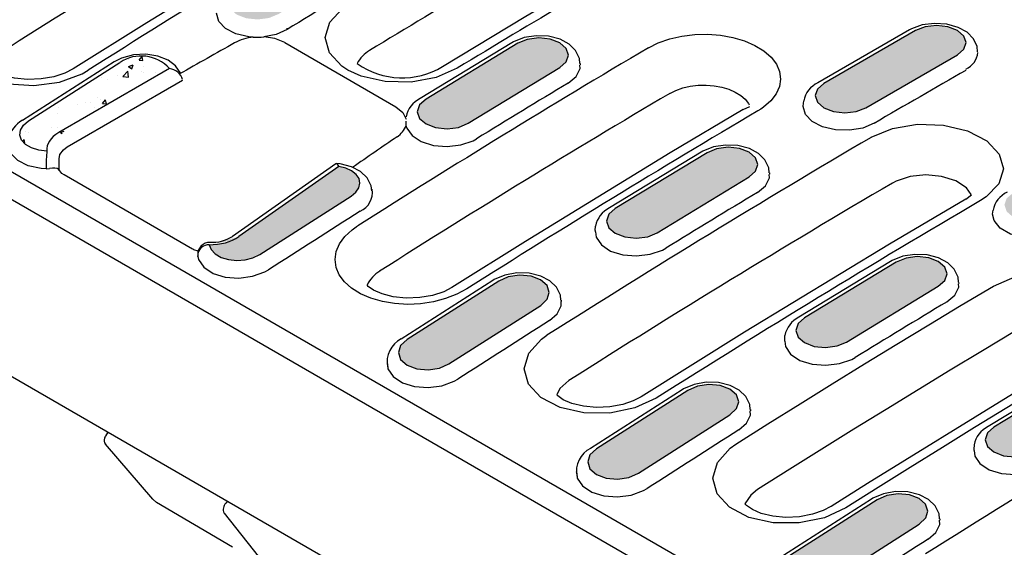
# Model space of a CAD drawing. Units: millimetres. Extents: x 2602 to 43595, y -5399 to 10988.
# Drawn here: x 24643 to 24768, y 1404 to 1471 of the extents above; entities that cross this region are included whole.
import ezdxf

# ---------------------------------------------------------------- set-up
doc = ezdxf.new("R2010")
doc.units = ezdxf.units.MM
doc.header["$LTSCALE"] = 2.2
doc.layers.add('BEMASS', color=3, linetype='Continuous')
doc.layers.add('DUENN', color=4, linetype='Continuous')
pattern_1 = [(50, (24135.6144, 961.2687), (5.738081, -0.502017), [0.6, -6.6]), (355, (24135.6144, 961.269), (-1.11001, 6.017537), [0.48, -5.28]), (100.45144, (24136.0926, 961.227), (4.62807, 5.51552), [0.50992, -5.609137]), (46.1842, (24135.6144, 962.869), (8.53793, -1.324154), [0.9, -9.9]), (96.6356, (24136.326, 962.758), (7.477296, 7.79295), [0.76488, -8.41371]), (351.1842, (24135.614, 962.869), (7.477296, 7.79295), [0.72, -7.92]), (21, (24136.4144, 962.4687), (4.775256, -3.220951), [0.6, -6.6]), (326, (24136.4144, 962.469), (1.946523, 5.8012), [0.48, -5.28]), (71.45144, (24136.8123, 962.2003), (6.72178, 2.58025), [0.50992, -5.609137]), (37.5, (24135.6144, 961.2687), (0.097279, 2.663151), [0, -5.216, 0, -5.36, 0, -5.3]), (7.5, (24135.6144, 961.2687), (2.104556, 3.155294), [0, -3.056, 0, -5.096, 0, -2.02]), (327.5, (24133.8304, 961.2687), (4.2705795, -0.180439), [0, -2, 0, -6.24, 0, -8.28]), (317.5, (24133.0304, 961.2687), (4.66549, 0.80084), [0, -2.6, 0, -4.144, 0, -5.88])]

msp = doc.modelspace()

# ---------------------------------------------------------------- hatches: boundary and pattern name
at = {"layer": 'BEMASS'}
h = msp.add_hatch(dxfattribs=at)
h.set_pattern_fill('AR-CONC', color=256, scale=0.8)
h.set_pattern_definition(pattern_1)
h.paths.add_polyline_path([(24687.26, 1479.13), (24688.08, 1479.87), (24688.37, 1480.73), (24688.08, 1481.58), (24687.26, 1482.3), (24686.04, 1482.76), (24684.59, 1482.91), (24683.15, 1482.72), (24681.92, 1482.22), (24670.26, 1475.13), (24669.44, 1474.39), (24669.15, 1473.53), (24669.44, 1472.68), (24670.26, 1471.97), (24671.49, 1471.5), (24672.93, 1471.35), (24674.37, 1471.54), (24675.6, 1472.05)])
h.paths.add_polyline_path([(24696.77, 1491.01), (24695.95, 1490.3), (24695.66, 1489.47), (24695.95, 1488.64), (24696.77, 1487.93), (24698, 1487.46), (24699.44, 1487.29), (24700.89, 1487.46), (24702.11, 1487.93), (24713.78, 1494.66), (24714.6, 1495.37), (24714.88, 1496.21), (24714.6, 1497.04), (24713.78, 1497.75), (24712.55, 1498.22), (24711.11, 1498.39), (24709.66, 1498.22), (24708.44, 1497.75)])
h.paths.add_polyline_path([(24740.29, 1509.39), (24741.11, 1510.07), (24741.39, 1510.88), (24741.11, 1511.69), (24740.29, 1512.39), (24739.06, 1512.87), (24737.62, 1513.06), (24736.17, 1512.92), (24734.95, 1512.47), (24723.29, 1506.09), (24722.47, 1505.42), (24722.18, 1504.61), (24722.47, 1503.79), (24723.29, 1503.09), (24724.51, 1502.61), (24725.96, 1502.43), (24727.4, 1502.57), (24728.63, 1503.01)])
edge = h.paths.add_edge_path()
edge.add_line((24749.79, 1520.37), (24749.19, 1519.96))
edge.add_line((24749.19, 1519.96), (24748.82, 1519.48))
edge.add_line((24748.82, 1519.48), (24748.68, 1518.96))
edge.add_line((24748.68, 1518.96), (24748.8, 1518.43))
edge.add_line((24748.8, 1518.43), (24749.16, 1517.92))
edge.add_line((24749.16, 1517.92), (24749.74, 1517.48))
edge.add_line((24749.74, 1517.48), (24750.5, 1517.12))
edge.add_line((24750.5, 1517.12), (24751.39, 1516.88))
edge.add_line((24751.39, 1516.88), (24765.06, 1524.75))
edge.add_ellipse((24767.53, 1522.38), major_axis=(4.64, -0.2), ratio=0.546293, start_angle=87.1975, end_angle=139.2991, ccw=False)
edge.add_line((24767.87, 1524.91), (24767.63, 1525.48))
edge.add_line((24767.63, 1525.48), (24767.1, 1526.01))
edge.add_line((24767.1, 1526.01), (24766.34, 1526.44))
edge.add_line((24766.34, 1526.44), (24765.4, 1526.75))
edge.add_line((24765.4, 1526.75), (24764.36, 1526.9))
edge.add_line((24764.36, 1526.9), (24763.29, 1526.89))
edge.add_line((24763.29, 1526.89), (24762.29, 1526.71))
edge.add_line((24762.29, 1526.71), (24761.44, 1526.39))
edge.add_line((24761.44, 1526.39), (24749.79, 1520.37))
h.paths.add_polyline_path([(24725.71, 1534.27), (24724.89, 1533.62), (24724.61, 1532.84), (24724.9, 1532.04), (24725.71, 1531.35), (24726.94, 1530.86), (24728.38, 1530.66), (24729.83, 1530.77), (24731.05, 1531.18), (24742.7, 1537.2), (24743.52, 1537.85), (24743.81, 1538.63), (24743.52, 1539.43), (24742.7, 1540.12), (24741.47, 1540.61), (24740.03, 1540.81), (24738.59, 1540.7), (24737.36, 1540.29)])
h.paths.add_polyline_path([(24699.21, 1519.99), (24698.39, 1519.32), (24698.1, 1518.51), (24698.39, 1517.69), (24699.21, 1516.99), (24700.44, 1516.51), (24701.88, 1516.33), (24703.32, 1516.47), (24704.55, 1516.91), (24716.21, 1523.29), (24717.03, 1523.97), (24717.32, 1524.78), (24717.03, 1525.59), (24716.21, 1526.29), (24714.99, 1526.77), (24713.54, 1526.95), (24712.1, 1526.82), (24710.87, 1526.37)])
h.paths.add_polyline_path([(24689.7, 1508.56), (24690.52, 1509.27), (24690.81, 1510.11), (24690.52, 1510.94), (24689.7, 1511.65), (24688.48, 1512.12), (24687.03, 1512.29), (24685.59, 1512.12), (24684.36, 1511.65), (24672.69, 1504.91), (24671.88, 1504.2), (24671.59, 1503.37), (24671.88, 1502.54), (24672.69, 1501.83), (24673.92, 1501.36), (24675.36, 1501.19), (24676.81, 1501.36), (24678.03, 1501.83)])
h.paths.add_polyline_path([(24646.18, 1489.03), (24645.36, 1488.29), (24645.08, 1487.43), (24645.36, 1486.58), (24646.18, 1485.87), (24647.41, 1485.4), (24648.85, 1485.25), (24650.3, 1485.44), (24651.52, 1485.95), (24663.19, 1493.03), (24664, 1493.77), (24664.29, 1494.63), (24664, 1495.48), (24663.18, 1496.2), (24661.96, 1496.66), (24660.52, 1496.81), (24659.07, 1496.62), (24657.85, 1496.11)])
h.paths.add_polyline_path([(24619.69, 1472.36), (24618.88, 1471.59), (24618.59, 1470.7), (24618.88, 1469.84), (24619.7, 1469.12), (24620.92, 1468.66), (24622.37, 1468.52), (24623.81, 1468.74), (24625.03, 1469.28), (24636.68, 1476.71), (24637.5, 1477.47), (24637.79, 1478.36), (24637.5, 1479.23), (24636.68, 1479.95), (24635.46, 1480.41), (24634.01, 1480.54), (24632.57, 1480.32), (24631.34, 1479.79)])
h.paths.add_polyline_path([(24612.61, 1490.61), (24613.42, 1491.37), (24613.71, 1492.26), (24613.42, 1493.13), (24612.6, 1493.85), (24611.38, 1494.31), (24609.93, 1494.44), (24608.49, 1494.22), (24607.27, 1493.69), (24595.62, 1486.26), (24594.8, 1485.49), (24594.51, 1484.6), (24594.8, 1483.73), (24595.62, 1483.02), (24596.84, 1482.55), (24598.29, 1482.42), (24599.73, 1482.64), (24600.96, 1483.17)])
h.paths.add_polyline_path([(24639.11, 1506.93), (24639.93, 1507.67), (24640.21, 1508.53), (24639.93, 1509.38), (24639.11, 1510.09), (24637.88, 1510.56), (24636.44, 1510.71), (24634.99, 1510.52), (24633.77, 1510.01), (24622.11, 1502.93), (24621.29, 1502.19), (24621, 1501.33), (24621.29, 1500.48), (24622.11, 1499.77), (24623.33, 1499.3), (24624.78, 1499.15), (24626.22, 1499.34), (24627.45, 1499.85)])
h.paths.add_polyline_path([(24665.62, 1522.46), (24666.44, 1523.17), (24666.73, 1524), (24666.44, 1524.84), (24665.62, 1525.55), (24664.4, 1526.02), (24662.95, 1526.18), (24661.51, 1526.02), (24660.28, 1525.55), (24648.62, 1518.81), (24647.8, 1518.1), (24647.51, 1517.27), (24647.8, 1516.44), (24648.62, 1515.73), (24649.84, 1515.26), (24651.29, 1515.09), (24652.73, 1515.26), (24653.96, 1515.73)])
h.paths.add_polyline_path([(24692.14, 1537.19), (24692.95, 1537.87), (24693.24, 1538.67), (24692.95, 1539.49), (24692.13, 1540.19), (24690.91, 1540.67), (24689.47, 1540.85), (24688.02, 1540.71), (24686.8, 1540.27), (24675.13, 1533.89), (24674.31, 1533.22), (24674.03, 1532.41), (24674.31, 1531.59), (24675.13, 1530.89), (24676.36, 1530.41), (24677.8, 1530.23), (24679.25, 1530.37), (24680.47, 1530.81)])
h.paths.add_polyline_path([(24718.62, 1551.1), (24719.44, 1551.75), (24719.73, 1552.53), (24719.44, 1553.33), (24718.62, 1554.02), (24717.4, 1554.51), (24715.95, 1554.71), (24714.51, 1554.6), (24713.28, 1554.19), (24701.63, 1548.17), (24700.82, 1547.52), (24700.53, 1546.74), (24700.82, 1545.94), (24701.64, 1545.25), (24702.86, 1544.76), (24704.31, 1544.56), (24705.75, 1544.67), (24706.97, 1545.08)])
h.paths.add_polyline_path([(24677.56, 1562.06), (24676.74, 1561.42), (24676.45, 1560.64), (24676.74, 1559.84), (24677.56, 1559.15), (24678.79, 1558.66), (24680.23, 1558.46), (24681.67, 1558.57), (24682.9, 1558.98), (24694.55, 1565), (24695.37, 1565.65), (24695.65, 1566.43), (24695.36, 1567.23), (24694.54, 1567.92), (24693.32, 1568.41), (24691.88, 1568.61), (24690.43, 1568.5), (24689.21, 1568.09)])
h.paths.add_polyline_path([(24668.06, 1551.09), (24668.88, 1551.77), (24669.16, 1552.57), (24668.88, 1553.39), (24668.06, 1554.09), (24666.83, 1554.57), (24665.39, 1554.75), (24663.94, 1554.61), (24662.72, 1554.17), (24651.06, 1547.79), (24650.24, 1547.12), (24649.95, 1546.31), (24650.24, 1545.49), (24651.06, 1544.79), (24652.28, 1544.31), (24653.73, 1544.13), (24655.17, 1544.27), (24656.4, 1544.71)])
h.paths.add_polyline_path([(24641.55, 1536.36), (24642.37, 1537.07), (24642.65, 1537.9), (24642.37, 1538.74), (24641.55, 1539.45), (24640.32, 1539.92), (24638.88, 1540.08), (24637.43, 1539.92), (24636.21, 1539.45), (24624.54, 1532.71), (24623.72, 1532), (24623.43, 1531.17), (24623.72, 1530.33), (24624.54, 1529.63), (24625.76, 1529.15), (24627.21, 1528.99), (24628.65, 1529.15), (24629.88, 1529.63)])
h.paths.add_polyline_path([(24615.03, 1520.83), (24615.85, 1521.57), (24616.14, 1522.43), (24615.85, 1523.28), (24615.03, 1523.99), (24613.81, 1524.46), (24612.36, 1524.61), (24610.92, 1524.42), (24609.69, 1523.91), (24598.03, 1516.83), (24597.21, 1516.09), (24596.92, 1515.23), (24597.21, 1514.38), (24598.03, 1513.66), (24599.25, 1513.2), (24600.7, 1513.05), (24602.14, 1513.24), (24603.37, 1513.74)])
h.paths.add_polyline_path([(24588.53, 1504.51), (24589.35, 1505.27), (24589.63, 1506.16), (24589.35, 1507.03), (24588.53, 1507.75), (24587.3, 1508.21), (24585.86, 1508.34), (24584.41, 1508.12), (24583.19, 1507.59), (24571.54, 1500.16), (24570.72, 1499.39), (24570.44, 1498.5), (24570.72, 1497.63), (24571.54, 1496.91), (24572.77, 1496.45), (24574.21, 1496.32), (24575.66, 1496.54), (24576.88, 1497.07)])
h = msp.add_hatch(dxfattribs=at)
h.set_pattern_fill('AR-CONC', color=256, scale=0.8)
h.set_pattern_definition(pattern_1)
edge = h.paths.add_edge_path()
edge.add_line((24684.84, 1448.91), (24685.43, 1449.39))
edge.add_line((24685.43, 1449.39), (24685.81, 1449.95))
edge.add_line((24685.81, 1449.95), (24685.94, 1450.54))
edge.add_line((24685.94, 1450.54), (24685.82, 1451.12))
edge.add_line((24685.82, 1451.12), (24685.46, 1451.66))
edge.add_line((24685.46, 1451.66), (24684.88, 1452.12))
edge.add_line((24684.88, 1452.12), (24684.12, 1452.47))
edge.add_line((24684.12, 1452.47), (24683.23, 1452.68))
edge.add_line((24683.23, 1452.68), (24670.54, 1443.75))
edge.add_ellipse((24667.09, 1445.54), major_axis=(4.64, 0.22), ratio=0.606687, start_angle=264.1795, end_angle=316.281, ccw=False)
edge.add_line((24666.76, 1442.71), (24667, 1442.09))
edge.add_line((24667, 1442.09), (24667.52, 1441.54))
edge.add_line((24667.52, 1441.54), (24668.28, 1441.1))
edge.add_line((24668.28, 1441.1), (24669.23, 1440.83))
edge.add_line((24669.23, 1440.83), (24670.27, 1440.72))
edge.add_line((24670.27, 1440.72), (24671.33, 1440.8))
edge.add_line((24671.33, 1440.8), (24672.33, 1441.06))
edge.add_line((24672.33, 1441.06), (24673.19, 1441.48))
edge.add_line((24673.19, 1441.48), (24684.84, 1448.91))
h.paths.add_polyline_path([(24790.86, 1509.41), (24791.5, 1509.85), (24791.87, 1510.39), (24791.95, 1510.97), (24791.73, 1511.55), (24791.22, 1512.08), (24790.48, 1512.52), (24789.54, 1512.83), (24788.5, 1512.99, 0.360922), (24786.96, 1511.87, 0.017789), (24786.95, 1511.77), (24786.95, 1511.7), (24786.94, 1511.54, -0.112054), (24786.3, 1511.07), (24771.89, 1504.4), (24772.39, 1504.49), (24772.92, 1504.45), (24773.31, 1503.95), (24773.92, 1503.52), (24774.7, 1503.18), (24775.61, 1502.95), (24776.57, 1502.86), (24777.54, 1502.9), (24778.43, 1503.08), (24779.2, 1503.38)])
h = msp.add_hatch(dxfattribs=at)
h.set_pattern_fill('AR-CONC', color=256, scale=0.8)
h.set_pattern_definition(pattern_1)
h.paths.add_polyline_path([(24839.01, 1481.61), (24839.83, 1482.25), (24840.11, 1483.03), (24839.83, 1483.83), (24839.01, 1484.53), (24837.78, 1485.01), (24836.34, 1485.21), (24834.89, 1485.1), (24833.67, 1484.69), (24822.02, 1478.67), (24821.2, 1478.02), (24820.92, 1477.24), (24821.2, 1476.44), (24822.02, 1475.75), (24823.25, 1475.26), (24824.69, 1475.06), (24826.14, 1475.18), (24827.36, 1475.59)])
h.paths.add_polyline_path([(24800.86, 1461.31), (24812.52, 1467.69), (24813.34, 1468.37), (24813.63, 1469.18), (24813.34, 1469.99), (24812.52, 1470.7), (24811.29, 1471.17), (24809.85, 1471.36), (24808.41, 1471.22), (24807.18, 1470.78), (24795.52, 1464.4), (24794.7, 1463.72), (24794.41, 1462.91), (24794.7, 1462.1), (24795.52, 1461.39), (24796.74, 1460.92), (24798.19, 1460.73), (24799.63, 1460.87)])
h.paths.add_polyline_path([(24769, 1449.31), (24768.18, 1448.61), (24767.9, 1447.77), (24768.18, 1446.94), (24769, 1446.23), (24770.23, 1445.76), (24771.67, 1445.59), (24773.12, 1445.76), (24774.34, 1446.23), (24786.01, 1452.97), (24786.83, 1453.67), (24787.12, 1454.51), (24786.83, 1455.34), (24786.01, 1456.05), (24784.78, 1456.52), (24783.34, 1456.69), (24781.89, 1456.52), (24780.67, 1456.05)])
h.paths.add_polyline_path([(24742.49, 1433.43), (24741.67, 1432.69), (24741.39, 1431.83), (24741.67, 1430.98), (24742.49, 1430.27), (24743.72, 1429.8), (24745.16, 1429.65), (24746.61, 1429.85), (24747.83, 1430.35), (24759.49, 1437.43), (24760.31, 1438.17), (24760.6, 1439.03), (24760.31, 1439.88), (24759.49, 1440.6), (24758.27, 1441.06), (24756.82, 1441.21), (24755.38, 1441.02), (24754.15, 1440.52)])
h.paths.add_polyline_path([(24732.99, 1421.11), (24733.81, 1421.88), (24734.1, 1422.76), (24733.81, 1423.63), (24732.99, 1424.35), (24731.76, 1424.81), (24730.32, 1424.94), (24728.88, 1424.73), (24727.65, 1424.19), (24716, 1416.76), (24715.18, 1415.99), (24714.9, 1415.11), (24715.19, 1414.24), (24716, 1413.52), (24717.23, 1413.06), (24718.67, 1412.93), (24720.12, 1413.14), (24721.34, 1413.68)])
h.paths.add_polyline_path([(24691.92, 1430.66), (24691.11, 1429.89), (24690.82, 1429.01), (24691.11, 1428.14), (24691.93, 1427.42), (24693.15, 1426.96), (24694.6, 1426.83), (24696.04, 1427.04), (24697.26, 1427.58), (24708.92, 1435.01), (24709.73, 1435.78), (24710.02, 1436.66), (24709.73, 1437.53), (24708.91, 1438.25), (24707.69, 1438.71), (24706.24, 1438.84), (24704.8, 1438.62), (24703.58, 1438.09)])
h.paths.add_polyline_path([(24718.41, 1447.33), (24717.6, 1446.59), (24717.31, 1445.73), (24717.6, 1444.88), (24718.41, 1444.17), (24719.64, 1443.7), (24721.08, 1443.55), (24722.53, 1443.74), (24723.75, 1444.25), (24735.42, 1451.33), (24736.23, 1452.07), (24736.52, 1452.93), (24736.23, 1453.78), (24735.42, 1454.5), (24734.19, 1454.96), (24732.75, 1455.11), (24731.3, 1454.92), (24730.08, 1454.42)])
h.paths.add_polyline_path([(24761.93, 1466.87), (24762.75, 1467.57), (24763.04, 1468.41), (24762.75, 1469.24), (24761.93, 1469.95), (24760.71, 1470.42), (24759.26, 1470.59), (24757.82, 1470.42), (24756.59, 1469.95), (24744.92, 1463.21), (24744.11, 1462.51), (24743.82, 1461.67), (24744.11, 1460.84), (24744.92, 1460.13), (24746.15, 1459.66), (24747.59, 1459.49), (24749.04, 1459.66), (24750.26, 1460.13)])
h.paths.add_polyline_path([(24788.44, 1481.59), (24789.26, 1482.27), (24789.55, 1483.08), (24789.26, 1483.89), (24788.44, 1484.59), (24787.22, 1485.07), (24785.77, 1485.26), (24784.33, 1485.12), (24783.1, 1484.68), (24771.44, 1478.3), (24770.62, 1477.62), (24770.34, 1476.81), (24770.62, 1476), (24771.44, 1475.29), (24772.67, 1474.82), (24774.11, 1474.63), (24775.56, 1474.77), (24776.78, 1475.21)])
h.paths.add_polyline_path([(24814.93, 1495.51), (24815.75, 1496.15), (24816.04, 1496.93), (24815.75, 1497.73), (24814.93, 1498.42), (24813.7, 1498.91), (24812.26, 1499.11), (24810.82, 1499), (24809.59, 1498.59), (24797.94, 1492.57), (24797.12, 1491.92), (24796.84, 1491.14), (24797.13, 1490.34), (24797.95, 1489.65), (24799.17, 1489.16), (24800.61, 1488.96), (24802.06, 1489.08), (24803.28, 1489.49)])
h.paths.add_polyline_path([(24747.36, 1492.2), (24746.55, 1491.52), (24746.26, 1490.71), (24746.55, 1489.89), (24747.36, 1489.19), (24748.59, 1488.71), (24750.03, 1488.53), (24751.48, 1488.67), (24752.7, 1489.11), (24764.37, 1495.49), (24765.18, 1496.17), (24765.47, 1496.98), (24765.18, 1497.79), (24764.37, 1498.49), (24763.14, 1498.97), (24761.7, 1499.16), (24760.25, 1499.02), (24759.03, 1498.58)])
h.paths.add_polyline_path([(24720.85, 1477.11), (24720.03, 1476.41), (24719.74, 1475.57), (24720.03, 1474.74), (24720.85, 1474.03), (24722.07, 1473.56), (24723.52, 1473.39), (24724.96, 1473.56), (24726.19, 1474.03), (24737.86, 1480.77), (24738.67, 1481.47), (24738.96, 1482.31), (24738.67, 1483.14), (24737.86, 1483.85), (24736.63, 1484.32), (24735.19, 1484.49), (24733.74, 1484.32), (24732.52, 1483.85)])
h.paths.add_polyline_path([(24694.34, 1461.23), (24693.52, 1460.49), (24693.23, 1459.63), (24693.52, 1458.78), (24694.34, 1458.07), (24695.56, 1457.6), (24697.01, 1457.45), (24698.45, 1457.64), (24699.68, 1458.15), (24711.34, 1465.23), (24712.16, 1465.97), (24712.45, 1466.83), (24712.16, 1467.68), (24711.34, 1468.4), (24710.11, 1468.86), (24708.67, 1469.01), (24707.22, 1468.82), (24706, 1468.32)])
h = msp.add_hatch(dxfattribs=at)
h.set_pattern_fill('AR-CONC', color=256, scale=0.8)
h.set_pattern_definition(pattern_1)
h.paths.add_polyline_path([(24942.4, 1409.17), (24941.59, 1408.53), (24941.3, 1407.75), (24941.59, 1406.95), (24942.41, 1406.25), (24943.63, 1405.77), (24945.08, 1405.57), (24946.52, 1405.68), (24947.74, 1406.09), (24959.39, 1412.11), (24960.21, 1412.75), (24960.5, 1413.54), (24960.21, 1414.33), (24959.39, 1415.03), (24958.17, 1415.51), (24956.72, 1415.72), (24955.28, 1415.6), (24954.05, 1415.19)])
h.paths.add_polyline_path([(24915.9, 1394.9), (24915.08, 1394.22), (24914.8, 1393.42), (24915.08, 1392.6), (24915.9, 1391.9), (24917.13, 1391.42), (24918.57, 1391.24), (24920.02, 1391.38), (24921.24, 1391.82), (24932.91, 1398.2), (24933.72, 1398.87), (24934.01, 1399.68), (24933.72, 1400.5), (24932.9, 1401.2), (24931.68, 1401.68), (24930.23, 1401.86), (24928.79, 1401.72), (24927.57, 1401.28)])
h.paths.add_polyline_path([(24906.39, 1383.47), (24907.21, 1384.18), (24907.5, 1385.01), (24907.21, 1385.85), (24906.39, 1386.55), (24905.17, 1387.03), (24903.72, 1387.19), (24902.28, 1387.03), (24901.05, 1386.55), (24889.39, 1379.82), (24888.57, 1379.11), (24888.28, 1378.28), (24888.57, 1377.44), (24889.39, 1376.73), (24890.61, 1376.26), (24892.06, 1376.1), (24893.5, 1376.26), (24894.73, 1376.73)])
h.paths.add_polyline_path([(24879.88, 1367.94), (24880.7, 1368.68), (24880.98, 1369.54), (24880.7, 1370.39), (24879.88, 1371.1), (24878.65, 1371.57), (24877.21, 1371.72), (24875.76, 1371.52), (24874.54, 1371.02), (24862.88, 1363.93), (24862.06, 1363.2), (24861.77, 1362.34), (24862.06, 1361.49), (24862.88, 1360.77), (24864.1, 1360.31), (24865.55, 1360.16), (24866.99, 1360.35), (24868.22, 1360.85)])
h.paths.add_polyline_path([(24853.38, 1351.61), (24854.19, 1352.38), (24854.48, 1353.27), (24854.19, 1354.14), (24853.37, 1354.85), (24852.15, 1355.32), (24850.7, 1355.45), (24849.26, 1355.23), (24848.04, 1354.7), (24836.39, 1347.26), (24835.57, 1346.5), (24835.28, 1345.61), (24835.57, 1344.74), (24836.39, 1344.02), (24837.61, 1343.56), (24839.06, 1343.43), (24840.5, 1343.65), (24841.73, 1344.18)])
h.paths.add_polyline_path([(24812.31, 1361.16), (24811.49, 1360.39), (24811.21, 1359.51), (24811.49, 1358.64), (24812.31, 1357.92), (24813.54, 1357.46), (24814.98, 1357.33), (24816.43, 1357.55), (24817.65, 1358.08), (24829.3, 1365.51), (24830.12, 1366.28), (24830.4, 1367.17), (24830.12, 1368.03), (24829.3, 1368.75), (24828.07, 1369.21), (24826.63, 1369.35), (24825.18, 1369.13), (24823.96, 1368.59)])
h.paths.add_polyline_path([(24855.8, 1381.84), (24856.62, 1382.58), (24856.91, 1383.44), (24856.62, 1384.29), (24855.8, 1385), (24854.58, 1385.47), (24853.13, 1385.62), (24851.69, 1385.42), (24850.46, 1384.92), (24838.8, 1377.83), (24837.98, 1377.1), (24837.69, 1376.24), (24837.98, 1375.38), (24838.8, 1374.67), (24840.02, 1374.2), (24841.47, 1374.06), (24842.91, 1374.25), (24844.14, 1374.75)])
h.paths.add_polyline_path([(24865.31, 1393.72), (24864.49, 1393.01), (24864.2, 1392.18), (24864.49, 1391.34), (24865.31, 1390.63), (24866.53, 1390.16), (24867.98, 1390), (24869.42, 1390.16), (24870.65, 1390.63), (24882.32, 1397.37), (24883.14, 1398.08), (24883.42, 1398.91), (24883.14, 1399.74), (24882.32, 1400.45), (24881.09, 1400.92), (24879.65, 1401.09), (24878.2, 1400.92), (24876.98, 1400.45)])
h.paths.add_polyline_path([(24908.83, 1412.1), (24909.65, 1412.77), (24909.93, 1413.58), (24909.65, 1414.4), (24908.83, 1415.1), (24907.6, 1415.58), (24906.16, 1415.76), (24904.71, 1415.62), (24903.49, 1415.18), (24891.83, 1408.8), (24891.01, 1408.12), (24890.72, 1407.32), (24891.01, 1406.5), (24891.83, 1405.8), (24893.05, 1405.32), (24894.5, 1405.14), (24895.94, 1405.27), (24897.17, 1405.72)])
h.paths.add_polyline_path([(24935.32, 1426.01), (24936.13, 1426.65), (24936.42, 1427.43), (24936.13, 1428.23), (24935.31, 1428.93), (24934.09, 1429.41), (24932.65, 1429.61), (24931.2, 1429.5), (24929.98, 1429.09), (24918.33, 1423.07), (24917.51, 1422.43), (24917.22, 1421.65), (24917.51, 1420.85), (24918.33, 1420.15), (24919.55, 1419.67), (24921, 1419.47), (24922.44, 1419.58), (24923.67, 1419.99)])
h.paths.add_polyline_path([(24911.24, 1439.91), (24912.06, 1440.55), (24912.34, 1441.33), (24912.06, 1442.13), (24911.24, 1442.83), (24910.01, 1443.31), (24908.57, 1443.51), (24907.12, 1443.4), (24905.9, 1442.99), (24894.25, 1436.97), (24893.43, 1436.33), (24893.15, 1435.54), (24893.43, 1434.75), (24894.25, 1434.05), (24895.48, 1433.57), (24896.92, 1433.37), (24898.37, 1433.48), (24899.59, 1433.89)])
h.paths.add_polyline_path([(24884.75, 1426), (24885.57, 1426.67), (24885.86, 1427.48), (24885.57, 1428.3), (24884.75, 1429), (24883.53, 1429.48), (24882.08, 1429.66), (24880.64, 1429.52), (24879.41, 1429.08), (24867.75, 1422.7), (24866.93, 1422.02), (24866.64, 1421.21), (24866.93, 1420.4), (24867.75, 1419.7), (24868.97, 1419.22), (24870.42, 1419.03), (24871.86, 1419.17), (24873.09, 1419.62)])
h.paths.add_polyline_path([(24841.23, 1407.62), (24840.41, 1406.91), (24840.13, 1406.07), (24840.41, 1405.24), (24841.23, 1404.53), (24842.46, 1404.06), (24843.9, 1403.89), (24845.35, 1404.06), (24846.57, 1404.53), (24858.24, 1411.27), (24859.06, 1411.98), (24859.35, 1412.81), (24859.06, 1413.64), (24858.24, 1414.35), (24857.02, 1414.82), (24855.57, 1414.99), (24854.13, 1414.82), (24852.9, 1414.35)])
h.paths.add_polyline_path([(24814.72, 1391.73), (24813.9, 1391), (24813.62, 1390.14), (24813.9, 1389.28), (24814.72, 1388.57), (24815.95, 1388.1), (24817.39, 1387.96), (24818.84, 1388.15), (24820.06, 1388.65), (24831.72, 1395.74), (24832.54, 1396.47), (24832.83, 1397.33), (24832.54, 1398.19), (24831.72, 1398.9), (24830.5, 1399.37), (24829.05, 1399.51), (24827.61, 1399.32), (24826.38, 1398.82)])
h.paths.add_polyline_path([(24805.22, 1379.41), (24806.04, 1380.18), (24806.33, 1381.07), (24806.04, 1381.93), (24805.22, 1382.65), (24803.99, 1383.11), (24802.55, 1383.25), (24801.11, 1383.03), (24799.88, 1382.49), (24788.23, 1375.06), (24787.41, 1374.29), (24787.13, 1373.41), (24787.42, 1372.54), (24788.24, 1371.82), (24789.46, 1371.36), (24790.9, 1371.23), (24792.35, 1371.45), (24793.57, 1371.98)])
h.paths.add_polyline_path([(24781.15, 1393.31), (24781.96, 1394.08), (24782.25, 1394.96), (24781.96, 1395.83), (24781.14, 1396.55), (24779.92, 1397.01), (24778.47, 1397.14), (24777.03, 1396.93), (24775.81, 1396.39), (24764.16, 1388.96), (24763.34, 1388.19), (24763.05, 1387.31), (24763.34, 1386.44), (24764.16, 1385.72), (24765.38, 1385.26), (24766.83, 1385.13), (24768.27, 1385.35), (24769.5, 1385.88)])
h.paths.add_polyline_path([(24807.65, 1409.64), (24808.47, 1410.37), (24808.75, 1411.23), (24808.47, 1412.09), (24807.65, 1412.8), (24806.42, 1413.27), (24804.98, 1413.41), (24803.53, 1413.22), (24802.31, 1412.72), (24790.64, 1405.63), (24789.83, 1404.9), (24789.54, 1404.03), (24789.83, 1403.18), (24790.65, 1402.47), (24791.87, 1402), (24793.32, 1401.85), (24794.76, 1402.05), (24795.98, 1402.55)])
h.paths.add_polyline_path([(24834.16, 1425.17), (24834.98, 1425.88), (24835.27, 1426.71), (24834.98, 1427.54), (24834.16, 1428.25), (24832.94, 1428.72), (24831.49, 1428.89), (24830.05, 1428.72), (24828.82, 1428.25), (24817.16, 1421.52), (24816.34, 1420.81), (24816.05, 1419.97), (24816.34, 1419.14), (24817.16, 1418.43), (24818.38, 1417.96), (24819.83, 1417.79), (24821.27, 1417.96), (24822.5, 1418.43)])
h.paths.add_polyline_path([(24860.67, 1439.9), (24861.49, 1440.57), (24861.78, 1441.38), (24861.49, 1442.2), (24860.67, 1442.9), (24859.45, 1443.38), (24858, 1443.56), (24856.56, 1443.42), (24855.33, 1442.98), (24843.67, 1436.6), (24842.85, 1435.92), (24842.57, 1435.11), (24842.85, 1434.3), (24843.67, 1433.6), (24844.9, 1433.12), (24846.34, 1432.93), (24847.79, 1433.07), (24849.01, 1433.51)])
h.paths.add_polyline_path([(24887.16, 1453.81), (24887.98, 1454.45), (24888.27, 1455.23), (24887.98, 1456.03), (24887.16, 1456.73), (24885.94, 1457.21), (24884.49, 1457.41), (24883.05, 1457.3), (24881.82, 1456.89), (24870.17, 1450.87), (24869.36, 1450.23), (24869.07, 1449.44), (24869.36, 1448.65), (24870.18, 1447.95), (24871.4, 1447.47), (24872.85, 1447.26), (24874.29, 1447.38), (24875.51, 1447.79)])
h.paths.add_polyline_path([(24863.09, 1467.71), (24863.9, 1468.35), (24864.19, 1469.13), (24863.9, 1469.93), (24863.08, 1470.63), (24861.86, 1471.11), (24860.41, 1471.31), (24858.97, 1471.2), (24857.75, 1470.79), (24846.1, 1464.77), (24845.28, 1464.12), (24844.99, 1463.34), (24845.28, 1462.54), (24846.1, 1461.85), (24847.32, 1461.37), (24848.77, 1461.16), (24850.21, 1461.28), (24851.44, 1461.69)])
h.paths.add_polyline_path([(24824.93, 1447.41), (24836.6, 1453.79), (24837.42, 1454.47), (24837.7, 1455.28), (24837.42, 1456.09), (24836.6, 1456.8), (24835.37, 1457.27), (24833.93, 1457.46), (24832.48, 1457.32), (24831.26, 1456.88), (24819.59, 1450.5), (24818.78, 1449.82), (24818.49, 1449.01), (24818.78, 1448.2), (24819.6, 1447.5), (24820.82, 1447.02), (24822.27, 1446.83), (24823.71, 1446.97)])
h.paths.add_polyline_path([(24810.09, 1439.07), (24810.9, 1439.77), (24811.19, 1440.61), (24810.9, 1441.44), (24810.09, 1442.15), (24808.86, 1442.62), (24807.42, 1442.79), (24805.97, 1442.62), (24804.75, 1442.15), (24793.08, 1435.41), (24792.26, 1434.71), (24791.97, 1433.87), (24792.26, 1433.04), (24793.08, 1432.33), (24794.3, 1431.86), (24795.75, 1431.69), (24797.19, 1431.86), (24798.42, 1432.33)])
h.paths.add_polyline_path([(24783.57, 1423.54), (24784.39, 1424.27), (24784.68, 1425.13), (24784.39, 1425.99), (24783.57, 1426.7), (24782.34, 1427.16), (24780.9, 1427.31), (24779.46, 1427.12), (24778.23, 1426.62), (24766.57, 1419.53), (24765.75, 1418.79), (24765.46, 1417.93), (24765.75, 1417.08), (24766.57, 1416.37), (24767.79, 1415.9), (24769.24, 1415.75), (24770.68, 1415.95), (24771.91, 1416.45)])
h.paths.add_polyline_path([(24757.07, 1407.21), (24757.89, 1407.98), (24758.17, 1408.86), (24757.88, 1409.73), (24757.07, 1410.45), (24755.84, 1410.91), (24754.4, 1411.04), (24752.95, 1410.83), (24751.73, 1410.29), (24740.08, 1402.86), (24739.26, 1402.09), (24738.97, 1401.21), (24739.26, 1400.34), (24740.08, 1399.62), (24741.31, 1399.16), (24742.75, 1399.03), (24744.19, 1399.24), (24745.42, 1399.78)])
h = msp.add_hatch(dxfattribs=at)
h.set_pattern_fill('AR-CONC', color=256, scale=0.8)
h.set_pattern_definition(pattern_1)
edge = h.paths.add_edge_path()
edge.add_line((24655.42, 1465.89), (24643.77, 1458.46))
edge.add_line((24643.77, 1458.46), (24643.13, 1457.92))
edge.add_line((24643.13, 1457.92), (24642.76, 1457.3))
edge.add_line((24642.76, 1457.3), (24642.68, 1456.65))
edge.add_line((24642.68, 1456.65), (24642.9, 1456.02))
edge.add_line((24642.9, 1456.02), (24643.4, 1455.47))
edge.add_line((24643.4, 1455.47), (24644.15, 1455.03))
edge.add_line((24644.15, 1455.03), (24645.08, 1454.74))
edge.add_line((24645.08, 1454.74), (24646.12, 1454.62))
edge.add_ellipse((24650.75, 1454.97), major_axis=(4.64, 0.22), ratio=0.606687, start_angle=182.223, end_angle=182.4873, ccw=False)
edge.add_ellipse((24650.75, 1454.97), major_axis=(4.64, 0.22), ratio=0.606687, start_angle=130.3858, end_angle=182.223, ccw=False)
edge.add_line((24647.64, 1456.97), (24661.71, 1465.1))
edge.add_arc((24658.12, 1461.89), 4.82, 41.7707, 123.995)

# ---------------------------------------------------------------- linework, layer by layer
at = {"layer": 'DUENN'}
for p, q in [((24388.69, 1598.03), (24917.96, 1292.49)), ((24916.47, 1289.78), (24387.2, 1595.32)), ((24387.67, 1572.59), (24916.94, 1267.05)), ((24676.69, 1470.09), (24676.69, 1470.25)), ((24755.84, 1470.02), (24744.17, 1463.29)), ((24756.59, 1469.95), (24744.92, 1463.21)), ((24676.38, 1468.41), (24690.5, 1460.26)), ((24705.25, 1468.39), (24693.59, 1461.3)), ((24706, 1468.32), (24694.34, 1461.23)), ((24750.26, 1460.13), (24761.93, 1466.87)), ((24654.67, 1465.96), (24643.02, 1458.53)), ((24643.77, 1458.46), (24655.42, 1465.89)), ((24661.71, 1465.1), (24647.64, 1456.97)), ((24699.68, 1458.15), (24711.34, 1465.23)), ((24713.98, 1465.57), (24713.97, 1465.75)), ((24648.7, 1455.16), (24663.39, 1463.65)), ((24734.66, 1459.92), (24735.51, 1460.29)), ((24742.32, 1460.32), (24742.38, 1460.99)), ((24691.76, 1458.42), (24691.76, 1458.24)), ((24691.79, 1458.24), (24691.79, 1457.88)), ((24729.33, 1454.49), (24717.66, 1447.4)), ((24730.08, 1454.42), (24718.41, 1447.33)), ((24646.05, 1452.54), (24646.05, 1452.36)), ((24647.7, 1452.11), (24647.68, 1453.46)), ((24682.85, 1453.01), (24669.74, 1443.78)), ((24683.23, 1452.68), (24670.54, 1443.75)), ((24646.05, 1452.36), (24646.47, 1452.39)), ((24664.64, 1442.17), (24648.3, 1451.6)), ((24723.75, 1444.25), (24735.42, 1451.33)), ((24738.06, 1451.67), (24738.05, 1451.85)), ((24673.19, 1441.48), (24684.84, 1448.91)), ((24762.99, 1448.52), (24763.72, 1449.05)), ((24766.4, 1446.59), (24766.45, 1447.09)), ((24715.84, 1444.52), (24715.9, 1445.08)), ((24715.84, 1444.52), (24715.84, 1444.34)), ((24665.31, 1441.48), (24665.32, 1441.3)), ((24665.31, 1441.48), (24665.32, 1441.42)), ((24665.32, 1441.42), (24665.32, 1441.23)), ((24665.32, 1441.23), (24665.33, 1441.3)), ((24753.4, 1440.59), (24741.74, 1433.51)), ((24754.15, 1440.52), (24742.49, 1433.43)), ((24702.82, 1438.17), (24691.17, 1430.73)), ((24703.58, 1438.09), (24691.92, 1430.66)), ((24762.13, 1437.77), (24762.12, 1437.95)), ((24747.83, 1430.35), (24759.49, 1437.43)), ((24697.26, 1427.58), (24708.92, 1435.01)), ((24711.58, 1435.49), (24711.57, 1435.67)), ((24739.91, 1430.62), (24739.91, 1430.44)), ((24739.98, 1430.44), (24739.97, 1431.18)), ((24689.38, 1427.74), (24689.38, 1427.57)), ((24777.48, 1426.69), (24765.82, 1419.61)), ((24778.23, 1426.62), (24766.57, 1419.53)), ((24726.9, 1424.27), (24715.25, 1416.83)), ((24727.65, 1424.19), (24716, 1416.76)), ((24735.66, 1421.59), (24735.64, 1421.77)), ((24721.34, 1413.68), (24732.99, 1421.11)), ((24653.71, 1418.58), (24653.95, 1418.87)), ((24659.6, 1410.37), (24653.56, 1417.38)), ((24764.05, 1417.28), (24763.99, 1416.72)), ((24763.99, 1416.72), (24763.99, 1416.54)), ((24713.45, 1413.85), (24713.46, 1413.67)), ((24660.07, 1409.97), (24659.64, 1410.33)), ((24669.72, 1404.26), (24660.07, 1409.97)), ((24669.09, 1410.13), (24668.89, 1409.86)), ((24750.98, 1410.37), (24739.33, 1402.93)), ((24751.73, 1410.29), (24740.08, 1402.86)), ((24668.65, 1408.59), (24673.79, 1402.09)), ((24759.73, 1407.69), (24759.72, 1407.87)), ((24745.42, 1399.78), (24757.07, 1407.21))]:
    msp.add_line(p, q, dxfattribs=at)
at = {"layer": 'DUENN', "flags": 128}
for points in [[(24686.51, 1487.72), (24677.25, 1482.2), (24658.82, 1470.93), (24649.48, 1465.08)], [(24710.59, 1473.82), (24707.05, 1471.72), (24696.44, 1465.35)], [(24637.49, 1472.9), (24635.58, 1471.22), (24634.67, 1469.26), (24634.86, 1467.26), (24636.14, 1465.45), (24638.34, 1464.04), (24641.23, 1463.17), (24644.48, 1462.95), (24647.72, 1463.4), (24650.6, 1464.46), (24651.36, 1464.9)], [(24698.31, 1465.17), (24695.61, 1463.99), (24692.44, 1463.39), (24689.14, 1463.45), (24686.09, 1464.15), (24684.4, 1464.92), (24683.64, 1465.42), (24682.06, 1467.12), (24681.53, 1469.05), (24682.11, 1470.99), (24683.73, 1472.73), (24684.42, 1473.19)], [(24672.36, 1469.1), (24671.81, 1469.15), (24670.17, 1469.51), (24668.84, 1470.19), (24667.98, 1471.1), (24667.68, 1472.14), (24667.68, 1472.14)], [(24676.69, 1470.09), (24675.28, 1469.46), (24673.72, 1469.14)], [(24764.47, 1467.25), (24764.44, 1467.92), (24763.95, 1468.91), (24763.15, 1469.72), (24762, 1470.35), (24760.56, 1470.76), (24758.99, 1470.86), (24757.44, 1470.65), (24756.09, 1470.16), (24755.84, 1470.02)], [(24761.93, 1466.87), (24762.75, 1467.57), (24763.04, 1468.41), (24762.75, 1469.24), (24761.93, 1469.95), (24760.71, 1470.42), (24759.26, 1470.59), (24757.82, 1470.42), (24756.59, 1469.95)], [(24676.38, 1468.41), (24675.11, 1468.92), (24673.72, 1469.14)], [(24713.91, 1465.75), (24713.86, 1466.4), (24713.36, 1467.41), (24712.54, 1468.21), (24711.38, 1468.84), (24709.93, 1469.22), (24708.36, 1469.29), (24706.81, 1469.04), (24705.47, 1468.52), (24705.25, 1468.39)], [(24711.34, 1465.23), (24712.16, 1465.97), (24712.45, 1466.83), (24712.16, 1467.68), (24711.34, 1468.4), (24710.11, 1468.86), (24708.67, 1469.01), (24707.22, 1468.82), (24706, 1468.32)], [(24722.63, 1467.76), (24723.88, 1468.39), (24725.33, 1468.9), (24726.86, 1469.25), (24728.51, 1469.44), (24730.14, 1469.48), (24731.81, 1469.35), (24733.37, 1469.07), (24734.86, 1468.62), (24736.16, 1468.06), (24737.32, 1467.35), (24738.22, 1466.56), (24738.9, 1465.67), (24739.3, 1464.75), (24739.43, 1463.78), (24739.29, 1462.83), (24738.86, 1461.88), (24738.18, 1461.01), (24737.24, 1460.19), (24736.9, 1459.96), (24736.54, 1459.73)], [(24663.15, 1464.5), (24663.15, 1464.5), (24662.5, 1465.44), (24661.53, 1466.18), (24660.24, 1466.7), (24658.72, 1466.94), (24657.14, 1466.86), (24655.63, 1466.45), (24654.67, 1465.96)], [(24649.48, 1465.09), (24648.41, 1464.53), (24646.99, 1464.07), (24645.38, 1463.79), (24643.66, 1463.72), (24642, 1463.9), (24640.58, 1464.27), (24639.49, 1464.76), (24638.83, 1465.23), (24638.75, 1465.33)], [(24712.43, 1463.27), (24713.44, 1464.11), (24713.94, 1465.12), (24713.9, 1465.56)], [(24725.33, 1461.95), (24726.1, 1462.34), (24726.99, 1462.65), (24727.93, 1462.86), (24728.95, 1462.99), (24729.95, 1463.01), (24730.98, 1462.93), (24731.94, 1462.75), (24732.85, 1462.48), (24733.66, 1462.13), (24734.37, 1461.7), (24734.92, 1461.21), (24735.34, 1460.66), (24735.42, 1460.49)], [(24744.92, 1463.21), (24744.11, 1462.51), (24743.82, 1461.67), (24744.11, 1460.84), (24744.92, 1460.13), (24746.15, 1459.66), (24747.59, 1459.49), (24749.04, 1459.66), (24750.26, 1460.13)], [(24690.5, 1460.26), (24691.4, 1459.52), (24691.81, 1458.69)], [(24694.34, 1461.23), (24693.52, 1460.49), (24693.23, 1459.63), (24693.52, 1458.78), (24694.34, 1458.07), (24695.56, 1457.6), (24697.01, 1457.45), (24698.45, 1457.64), (24699.68, 1458.15)], [(24751.33, 1458.15), (24749.88, 1457.55), (24748.18, 1457.26), (24746.41, 1457.31), (24744.77, 1457.7), (24743.45, 1458.38), (24742.6, 1459.28), (24742.32, 1460.3), (24742.32, 1460.32)], [(24734.66, 1459.92), (24725.4, 1454.4), (24706.97, 1443.14), (24697.64, 1437.29)], [(24646.12, 1454.62), (24645.08, 1454.74), (24644.15, 1455.03), (24643.4, 1455.47), (24642.9, 1456.02), (24642.68, 1456.65), (24642.76, 1457.3), (24643.13, 1457.92), (24643.77, 1458.46)], [(24691.79, 1457.88), (24691.89, 1457.55), (24692.56, 1456.59), (24693.74, 1455.82), (24695.28, 1455.34), (24697.03, 1455.19), (24698.78, 1455.4), (24700.33, 1455.94), (24700.77, 1456.19)], [(24750.96, 1456.37), (24753.66, 1457.49), (24756.84, 1458.03), (24760.14, 1457.92), (24763.19, 1457.19), (24765.65, 1455.92), (24767.23, 1454.24), (24767.76, 1452.36), (24767.19, 1450.47), (24765.57, 1448.79), (24764.87, 1448.34)], [(24646.05, 1452.36), (24645.39, 1452.4), (24643.75, 1452.75), (24642.41, 1453.41), (24641.54, 1454.33), (24641.23, 1455.37)], [(24647.69, 1453.63), (24647.77, 1454.17), (24648.22, 1454.79), (24648.7, 1455.16)], [(24737.98, 1451.85), (24737.94, 1452.5), (24737.44, 1453.51), (24736.61, 1454.31), (24735.46, 1454.94), (24734.01, 1455.32), (24732.44, 1455.39), (24730.88, 1455.15), (24729.55, 1454.62), (24729.33, 1454.49)], [(24735.42, 1451.33), (24736.23, 1452.07), (24736.52, 1452.93), (24736.23, 1453.78), (24735.42, 1454.5), (24734.19, 1454.96), (24732.75, 1455.11), (24731.3, 1454.92), (24730.08, 1454.42)], [(24683.23, 1452.68), (24683.23, 1452.69), (24683.08, 1452.94), (24682.93, 1453.04), (24682.86, 1453)], [(24687.43, 1449.56), (24687.38, 1450.19), (24686.86, 1451.2), (24686.02, 1452.02), (24684.85, 1452.63), (24683.4, 1452.99), (24682.92, 1453.03)], [(24684.84, 1448.91), (24685.43, 1449.39), (24685.81, 1449.95), (24685.94, 1450.54), (24685.82, 1451.12), (24685.46, 1451.66), (24684.88, 1452.12), (24684.12, 1452.47), (24683.23, 1452.68)], [(24647.7, 1452.15), (24647.7, 1452.15), (24647.66, 1452.3), (24647.43, 1452.42), (24647.14, 1452.45), (24646.83, 1452.44), (24646.47, 1452.39)], [(24648.33, 1451.61), (24648.04, 1451.78), (24647.75, 1452.09), (24647.69, 1452.25), (24647.69, 1452.26)], [(24736.51, 1449.37), (24737.52, 1450.21), (24738.02, 1451.22), (24737.98, 1451.66)], [(24763.67, 1449.12), (24763.06, 1449.97), (24761.7, 1450.84), (24759.91, 1451.41), (24757.91, 1451.59), (24755.9, 1451.38), (24754.13, 1450.8), (24753.65, 1450.55)], [(24762.99, 1448.52), (24753.29, 1442.78), (24734.85, 1431.59), (24721.71, 1423.39)], [(24718.41, 1447.33), (24717.6, 1446.59), (24717.31, 1445.73), (24717.6, 1444.88), (24718.41, 1444.17), (24719.64, 1443.7), (24721.08, 1443.55), (24722.53, 1443.74), (24723.75, 1444.25)], [(24775.4, 1444.42), (24773.9, 1443.81), (24772.13, 1443.54), (24770.31, 1443.63), (24768.65, 1444.07), (24767.35, 1444.82), (24766.58, 1445.78), (24766.4, 1446.59)], [(24699.51, 1437.1), (24698.26, 1436.43), (24696.82, 1435.87), (24695.29, 1435.47), (24693.64, 1435.22), (24692.01, 1435.14), (24690.35, 1435.24), (24688.79, 1435.49), (24687.31, 1435.91), (24686.01, 1436.47), (24684.86, 1437.18), (24683.97, 1437.98), (24683.29, 1438.89), (24682.9, 1439.84), (24682.77, 1440.85), (24682.91, 1441.84), (24683.34, 1442.84), (24684.02, 1443.76), (24684.96, 1444.63), (24685.29, 1444.87), (24685.64, 1445.11)], [(24715.9, 1444.34), (24715.96, 1443.66), (24716.64, 1442.69), (24717.81, 1441.92), (24719.36, 1441.44), (24721.11, 1441.29), (24722.86, 1441.5), (24724.41, 1442.04), (24724.85, 1442.29)], [(24666.76, 1442.71), (24667, 1442.09), (24667.52, 1441.54), (24668.28, 1441.1), (24669.23, 1440.83), (24670.27, 1440.72), (24671.33, 1440.8), (24672.33, 1441.06), (24673.19, 1441.48)], [(24665.38, 1441.89), (24664.81, 1442.08), (24664.67, 1442.18)], [(24762.06, 1437.95), (24762.02, 1438.6), (24761.52, 1439.61), (24760.69, 1440.42), (24759.53, 1441.04), (24758.09, 1441.42), (24756.51, 1441.49), (24754.96, 1441.25), (24753.63, 1440.72), (24753.4, 1440.59)], [(24665.32, 1441.23), (24665.42, 1440.83), (24666.09, 1439.85), (24667.25, 1439.07), (24668.8, 1438.59), (24670.54, 1438.46), (24672.29, 1438.7), (24673.84, 1439.27), (24674.31, 1439.54)], [(24759.49, 1437.43), (24760.31, 1438.17), (24760.6, 1439.03), (24760.31, 1439.88), (24759.49, 1440.6), (24758.27, 1441.06), (24756.82, 1441.21), (24755.38, 1441.02), (24754.15, 1440.52)], [(24711.5, 1435.66), (24711.46, 1436.29), (24710.94, 1437.31), (24710.09, 1438.12), (24708.92, 1438.73), (24707.47, 1439.09), (24705.9, 1439.13), (24704.35, 1438.85), (24703.02, 1438.29), (24702.82, 1438.17)], [(24708.92, 1435.01), (24709.73, 1435.78), (24710.02, 1436.66), (24709.73, 1437.53), (24708.91, 1438.25), (24707.69, 1438.71), (24706.24, 1438.84), (24704.8, 1438.62), (24703.58, 1438.09)], [(24766.49, 1437.47), (24769.2, 1438.62), (24772.4, 1439.18), (24775.73, 1439.09), (24778.8, 1438.36), (24781.27, 1437.08), (24782.86, 1435.39), (24783.4, 1433.48), (24782.82, 1431.56), (24781.19, 1429.85), (24780.49, 1429.38)], [(24697.63, 1437.29), (24696.59, 1436.75), (24695.17, 1436.28), (24693.55, 1435.99), (24691.83, 1435.92), (24690.18, 1436.09), (24688.76, 1436.46), (24687.66, 1436.95), (24687, 1437.42), (24686.85, 1437.59)], [(24760.59, 1435.47), (24761.59, 1436.31), (24762.1, 1437.32), (24762.06, 1437.76)], [(24733.73, 1417.35), (24737.82, 1419.93), (24741.92, 1422.49), (24746.01, 1425.03), (24750.1, 1427.56), (24754.2, 1430.06), (24758.29, 1432.55), (24762.39, 1435.02), (24766.49, 1437.47)], [(24710.04, 1433.07), (24711.03, 1433.92), (24711.54, 1434.95), (24711.51, 1435.49)], [(24742.49, 1433.43), (24741.67, 1432.69), (24741.39, 1431.83), (24741.67, 1430.98), (24742.49, 1430.27), (24743.72, 1429.8), (24745.16, 1429.65), (24746.61, 1429.85), (24747.83, 1430.35)], [(24769.18, 1431.67), (24765.09, 1429.23), (24761.01, 1426.77), (24756.92, 1424.29), (24752.84, 1421.79), (24748.76, 1419.27), (24744.67, 1416.73), (24740.59, 1414.18), (24736.51, 1411.6)], [(24691.92, 1430.66), (24691.11, 1429.89), (24690.82, 1429.01), (24691.11, 1428.14), (24691.93, 1427.42), (24693.15, 1426.96), (24694.6, 1426.83), (24696.04, 1427.04), (24697.26, 1427.58)], [(24723.59, 1423.2), (24720.89, 1421.97), (24717.72, 1421.32), (24714.42, 1421.34), (24711.38, 1422.02), (24708.94, 1423.28), (24707.37, 1424.99), (24706.84, 1426.95), (24707.42, 1428.94), (24709.04, 1430.73), (24709.72, 1431.21)], [(24739.98, 1430.44), (24740.04, 1429.76), (24740.71, 1428.79), (24741.89, 1428.02), (24743.44, 1427.54), (24745.19, 1427.39), (24746.93, 1427.6), (24748.48, 1428.14), (24748.92, 1428.39)], [(24778.61, 1429.57), (24768.91, 1423.74), (24750.48, 1412.36), (24745.85, 1409.45)], [(24780.49, 1429.38), (24776.39, 1426.94), (24772.29, 1424.47), (24768.2, 1421.98), (24764.11, 1419.47), (24760.01, 1416.95), (24755.92, 1414.41), (24751.82, 1411.84), (24747.73, 1409.26)], [(24689.45, 1427.57), (24689.5, 1426.93), (24690.16, 1425.95), (24691.33, 1425.17), (24692.87, 1424.69), (24694.62, 1424.56), (24696.37, 1424.8), (24697.92, 1425.37), (24698.39, 1425.64)], [(24712.52, 1425.45), (24711.35, 1424.42), (24710.98, 1423.63)], [(24735.58, 1421.76), (24735.53, 1422.39), (24735.02, 1423.41), (24734.17, 1424.22), (24733, 1424.83), (24731.55, 1425.19), (24729.98, 1425.23), (24728.43, 1424.95), (24727.1, 1424.39), (24726.9, 1424.27)], [(24732.99, 1421.11), (24733.81, 1421.88), (24734.1, 1422.76), (24733.81, 1423.63), (24732.99, 1424.35), (24731.76, 1424.81), (24730.32, 1424.94), (24728.88, 1424.73), (24727.65, 1424.19)], [(24721.7, 1423.39), (24720.7, 1422.86), (24719.35, 1422.4), (24717.72, 1422.1), (24716, 1422.02), (24714.36, 1422.18), (24712.9, 1422.54), (24711.8, 1423.01), (24711.09, 1423.51), (24710.98, 1423.63)], [(24734.12, 1419.17), (24735.1, 1420.02), (24735.62, 1421.05), (24735.58, 1421.59)], [(24766.57, 1419.53), (24765.75, 1418.79), (24765.46, 1417.93), (24765.75, 1417.08), (24766.57, 1416.37), (24767.79, 1415.9), (24769.24, 1415.75), (24770.68, 1415.95), (24771.91, 1416.45)], [(24716, 1416.76), (24715.18, 1415.99), (24714.9, 1415.11), (24715.19, 1414.24), (24716, 1413.52), (24717.23, 1413.06), (24718.67, 1412.93), (24720.12, 1413.14), (24721.34, 1413.68)], [(24747.73, 1409.26), (24745.01, 1408.02), (24741.81, 1407.36), (24738.48, 1407.38), (24735.41, 1408.06), (24732.94, 1409.34), (24731.35, 1411.06), (24730.82, 1413.04), (24731.4, 1415.05), (24733.03, 1416.86), (24733.73, 1417.35)], [(24764.06, 1416.54), (24764.12, 1415.86), (24764.79, 1414.89), (24765.97, 1414.12), (24767.52, 1413.64), (24769.26, 1413.49), (24771.01, 1413.7), (24772.56, 1414.25), (24773, 1414.49)], [(24713.53, 1413.67), (24713.58, 1413.03), (24714.24, 1412.05), (24715.41, 1411.27), (24716.95, 1410.79), (24718.7, 1410.66), (24720.44, 1410.9), (24722, 1411.47), (24722.47, 1411.74)], [(24736.51, 1411.6), (24735.63, 1410.9), (24734.89, 1409.78)], [(24759.66, 1407.86), (24759.61, 1408.49), (24759.09, 1409.51), (24758.25, 1410.32), (24757.08, 1410.93), (24755.63, 1411.29), (24754.05, 1411.33), (24752.5, 1411.05), (24751.18, 1410.49), (24750.98, 1410.37)], [(24659.64, 1410.33), (24659.61, 1410.36), (24659.6, 1410.37)], [(24757.07, 1407.21), (24757.89, 1407.98), (24758.17, 1408.86), (24757.88, 1409.73), (24757.07, 1410.45), (24755.84, 1410.91), (24754.4, 1411.04), (24752.95, 1410.83), (24751.73, 1410.29)], [(24745.84, 1409.45), (24744.84, 1408.92), (24743.48, 1408.45), (24741.84, 1408.14), (24740.11, 1408.06), (24738.45, 1408.21), (24736.97, 1408.56), (24735.85, 1409.05), (24735.11, 1409.55), (24734.89, 1409.78)], [(24758.19, 1405.27), (24759.18, 1406.12), (24759.7, 1407.16), (24759.66, 1407.69)]]:
    msp.add_lwpolyline(points, dxfattribs=at)
at = {"layer": 'DUENN'}
for centre, radius, start, end in [((24672.94, 1462.95), 6.18, 95.4748, 118.6098), ((24672.79, 1477.93), 8.84, 267.2045, 276.0292), ((24658.12, 1461.89), 4.82, 41.7707, 123.995), ((24689.08, 1464.02), 3.89, 119.7192, 153.7748), ((24761.84, 1467.51), 2.72, 294.995, 352.203), ((24661.51, 1463.15), 1.96, 16.8466, 84.2107), ((24691.31, 1473.91), 9.97, 235.0002, 300.9019), ((24745.48, 1460.42), 3.15, 114.4069, 169.5744), ((24694.99, 1458.4), 3.22, 115.8531, 169.7166), ((24644.54, 1455.6), 3.3, 117.3095, 170.0832), ((24689.11, 1458.84), 2.86, 302.84, 340.043), ((24660.35, 1453.11), 14.31, 173.8187, 182.2694), ((24646.18, 1453.43), 1.5, 1.1371, 6.8411), ((24684.88, 1449.39), 2.65, 294.182, 8.2148), ((24769.55, 1446.52), 3.15, 114.4069, 169.5744), ((24719.07, 1444.5), 3.22, 115.8531, 169.7166), ((24667.04, 1448.2), 5.18, 267.7243, 301.3315), ((24666.81, 1441.52), 1.5, 89.2068, 181.5143), ((24666.73, 1441.25), 1.46, 89.0902, 165.225), ((24690.62, 1435.79), 4.17, 121.3591, 154.394), ((24743.15, 1430.6), 3.22, 115.8531, 169.7166), ((24692.68, 1427.8), 3.3, 117.2645, 190.2847), ((24767.22, 1416.7), 3.22, 115.8531, 169.7166), ((24654.18, 1417.84), 0.766, 157.914, 216.9977), ((24654.44, 1417.89), 1, 136.6856, 166.1081), ((24716.76, 1413.9), 3.3, 117.2645, 190.2847), ((24669.7, 1409.05), 1.15, 134.9262, 203.6785)]:
    msp.add_arc(centre, radius, start, end, dxfattribs=at)
for centre, major_axis, ratio, start_param, end_param in [((24706.55, 321.96), (693.98, 1246.04), 0.587367, 0.787954, 0.824574), ((24682.57, 335.8), (733.99, 1229.01), 0.567247, 0.805387, 0.841969), ((24726.67, 310.34), (697.04, 1250.34), 0.587632, 0.796915, 0.808442), ((24730.63, 308.06), (693.98, 1246.04), 0.587367, 0.787954, 0.801945), ((24706.65, 321.9), (733.99, 1229.01), 0.567247, 0.805387, 0.819364), ((24726.58, 310.4), (755.84, 1216.12), 0.617284, 0.841963, 0.848546), ((24752.06, 295.69), (696.59, 1250.59), 0.587341, 0.787966, 0.824548), ((24774.83, 282.54), (696.54, 1250.62), 0.587367, 0.770515, 0.782042), ((24674.52, 1235.18), (-25.55, 406.05), 0.009644, 5.309385, 5.309394), ((24750.75, 296.44), (697.04, 1250.34), 0.587632, 0.796915, 0.808442), ((24754.71, 294.16), (693.98, 1246.04), 0.587367, 0.787954, 0.824574), ((24730.72, 308), (733.99, 1229.01), 0.567247, 0.805387, 0.841969), ((24650.75, 1454.97), (4.64, 0.22), 0.606687, 2.275661, 3.185004), ((24708.05, 321.09), (680.48, 1259.77), 0.536768, 0.806682, 0.812575), ((24776.13, 281.79), (696.59, 1250.59), 0.587341, 0.783763, 0.824548), ((24778.79, 280.26), (693.98, 1246.04), 0.587367, 0.783747, 0.824574), ((24774.83, 282.54), (697.04, 1250.34), 0.587632, 0.796915, 0.808442), ((24754.8, 294.1), (733.99, 1229.01), 0.567247, 0.801184, 0.841969), ((24750.75, 296.44), (697.55, 1250.05), 0.58789, 0.823321, 0.834848), ((24667.09, 1445.54), (4.64, 0.22), 0.606687, 4.610802, 5.520145), ((24798.91, 268.64), (697.04, 1250.34), 0.587632, 0.796915, 0.808442), ((24774.83, 282.54), (697.55, 1250.05), 0.58789, 0.823321, 0.834848), ((24824.29, 253.99), (696.59, 1250.59), 0.587341, 0.783763, 0.824548), ((24826.94, 252.46), (693.98, 1246.04), 0.587367, 0.783747, 0.824574), ((24798.91, 268.64), (697.55, 1250.05), 0.58789, 0.823321, 0.834848), ((24822.98, 254.74), (697.55, 1250.05), 0.58789, 0.823321, 0.834848)]:
    msp.add_ellipse(centre, major_axis=major_axis, ratio=ratio, start_param=start_param, end_param=end_param, dxfattribs=at)

doc.saveas('drawing.dxf')
